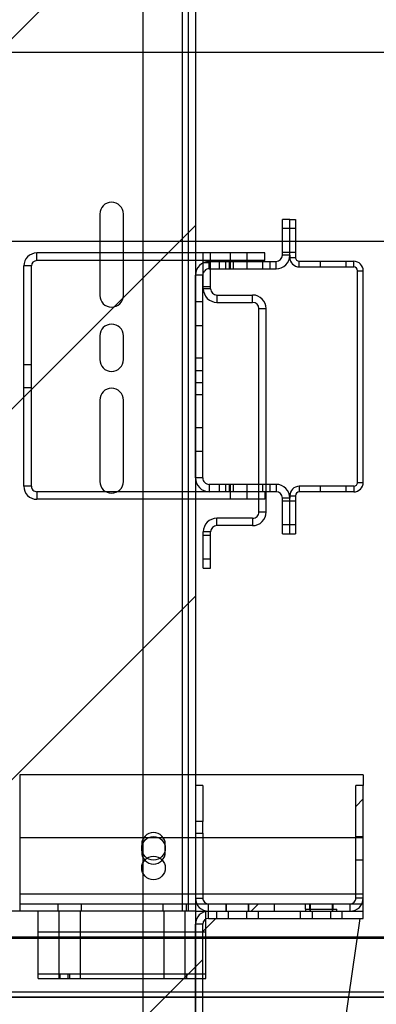
# Paper-space layout 'sales side' of a CAD drawing. Units: inches. Extents: x 0 to 10.3, y -0.5 to 7.5.
# Drawn here: x 5.6 to 5.8, y 2.6 to 3.1 of the extents above; entities that cross this region are included whole.
import ezdxf

# ---------------------------------------------------------------- set-up
doc = ezdxf.new("R2010")
doc.units = ezdxf.units.IN
doc.header["$MEASUREMENT"] = 0
doc.header["$PDSIZE"] = -1
doc.styles.add('SLDTEXTSTYLE6', font='TXT', dxfattribs={"width": 0.75})
doc.dimstyles.new('SLDDIMSTYLE12', dxfattribs={"dimtxt": 0.1041666666666667, "dimasz": 0.1, "dimexe": 0, "dimexo": 0.0625, "dimgap": 0.02604166666666667, "dimtad": 1, "dimlfac": 50, "dimrnd": 1e-09, "dimzin": 12, "dimdsep": 46, "dimtxsty": 'SLDTEXTSTYLE6', "dimsah": 1, "dimcen": 0.09, "dimadec": 0, "dimazin": 3, "dimtfac": 1, "dimtofl": 0, "dimtmove": 0, "dimatfit": 3, "dimfxl": 0, "dimfrac": 2, "dimtolj": 1, "dimtzin": 12, "dimarcsym": 0})
pattern_1 = [(45, (-0.2963443724283087, -0.7131374554513095), (-0.2651650429449553, 0.2651650429449554), []), (45, (-0.1195676774283087, -0.7131374554513095), (-0.2651650429449553, 0.2651650429449554), [])]

# ---------------------------------------------------------------- blocks, each defined once
blk = doc.blocks.new('_D_40')
at = {"color": 0, "lineweight": -2}
for p, q in [((4.089681684230387, 2.303037968832626), (4.089681684230387, 3.808698234706999)), ((4.189681684230386, 3.808698234706999), (5.589681684230387, 3.808698234706999)), ((5.689681684230386, 2.303037968832638), (5.689681684230386, 3.808698234706999))]:
    blk.add_line(p, q, dxfattribs=at)
at = {"color": 0}
for points in [[(4.189681684230386, 3.825364901373666), (4.189681684230386, 3.792031568040333), (4.089681684230387, 3.808698234706999)], [(5.589681684230387, 3.825364901373666), (5.589681684230387, 3.792031568040333), (5.689681684230386, 3.808698234706999)]]:
    blk.add_solid(points, dxfattribs=at)
at = {"layer": 'Defpoints', "color": 0}
for p in [(5.689681684230386, 3.808698234706999), (4.089681684230387, 2.240537968832626), (5.689681684230386, 2.240537968832638)]:
    blk.add_point(p, dxfattribs=at)
at = {"color": 0, "insert": (4.9237209639693, 3.938906568040333), "char_height": 0.1041666666666667, "attachment_point": 2, "style": 'SLDTEXTSTYLE6'}
blk.add_mtext('\\A1;80 INSIDE HT.', dxfattribs=at)

psp = doc.layouts.new('sales side')

# ---------------------------------------------------------------- hatches: boundary and pattern name
h = psp.add_hatch()
h.set_pattern_fill('ANSI31', color=256, style=0)
h.set_pattern_definition([(45, (-0.2963443724283087, -0.7131374554513095), (-0.08838834764831843, 0.08838834764831845), [])])
h.paths.add_polyline_path([(5.714681684230375, 3.550537968832628), (4.079681684230375, 3.55053796883261), (4.079681684230375, 3.53553796883261), (4.119681684230375, 3.535537968832611), (4.119681684230388, 2.33553796883261), (4.081681684230388, 2.33553796883261), (4.081681684230389, 2.250537968832609), (5.714681684230388, 2.250537968832627)], flags=0)
h = psp.add_hatch()
h.set_pattern_fill('ANSI32', color=256, style=0)
h.set_pattern_definition(pattern_1)
edge = h.paths.add_edge_path(flags=0)
edge.add_line((5.791181684230381, 2.732727968832649), (5.791181684230382, 2.678977968832649))
edge.add_arc((5.788431684230382, 2.678977968832649), 0.00275, 270, 360, ccw=False)
edge.add_line((5.788431684230382, 2.67622796883265), (5.779984985089281, 2.67622796883265))
edge.add_line((5.779984985089281, 2.67622796883265), (5.779984985089281, 2.67272796883265))
edge.add_line((5.779984985089281, 2.67272796883265), (5.788431684230382, 2.67272796883265))
edge.add_arc((5.788431684230382, 2.678977968832649), 0.00625, 270.0000000000008, 360.0000000000008)
edge.add_line((5.794681684230382, 2.678977968832649), (5.794681684230381, 2.732727968832649))
edge.add_line((5.794681684230381, 2.732727968832649), (5.791181684230381, 2.732727968832649))
h = psp.add_hatch()
h.set_pattern_fill('ANSI32', color=256, style=0)
h.set_pattern_definition(pattern_1)
edge = h.paths.add_edge_path(flags=0)
edge.add_line((5.724681684230381, 2.66922796883265), (5.724681684230381, 2.67272796883265))
edge.add_line((5.724681684230381, 2.67272796883265), (5.720881684230381, 2.67272796883265))
edge.add_arc((5.720881684230381, 2.66652796883265), 0.006199999999999962, 90, 180)
edge.add_line((5.714681684230382, 2.66652796883265), (5.714681684230383, 2.26270796883265))
edge.add_line((5.714681684230383, 2.26270796883265), (5.718181684230383, 2.26270796883265))
edge.add_line((5.718181684230383, 2.26270796883265), (5.718181684230382, 2.66652796883265))
edge.add_arc((5.720881684230381, 2.66652796883265), 0.002699999999999962, 89.9999999999992, 180, ccw=False)
edge.add_line((5.720881684230381, 2.66922796883265), (5.724681684230381, 2.66922796883265))
h = psp.add_hatch()
h.set_pattern_fill('ANSI32', color=256, style=0)
h.set_pattern_definition(pattern_1)
h.paths.add_polyline_path([(5.769378383371482, 2.67622796883265), (5.73998498508928, 2.67622796883265), (5.73998498508928, 2.672727968832649), (5.769378383371482, 2.67272796883265)], flags=0)

# ---------------------------------------------------------------- linework, layer by layer
for p, q in [((5.714681684230382, 3.550537968832645), (5.714681684230386, 2.250537968832645)), ((5.708481684230387, 2.672727968832656), (5.708481684230387, 3.210227968832656)), ((5.711181684230387, 3.210227968832656), (5.711181684230387, 2.672727968832656)), ((5.714681684230386, 3.082310468832654), (5.44976835033227, 3.082310468832654)), ((6.686181684230384, 3.082310468832654), (5.714681684230386, 3.082310468832654)), ((5.669056684230387, 3.005277968832656), (5.669056684230387, 2.966477968832656)), ((5.680306684230387, 2.966477968832656), (5.680306684230387, 3.005277968832656)), ((5.756181684230386, 2.985687968832669), (5.756181684230386, 3.002727968832669)), ((5.759681684230387, 3.002727968832669), (5.756181684230386, 3.002727968832669)), ((5.759681684230387, 2.98568796883267), (5.759681684230387, 3.002727968832669)), ((5.759681684230387, 3.002727968832671), (5.762361684230387, 3.002727968832671)), ((5.762361684230387, 3.002727968832671), (5.762361684230387, 2.984567968832671)), ((5.759681684230387, 2.99835796883267), (5.756181684230386, 2.99835796883267)), ((5.762361684230387, 2.998352968832671), (5.759681684230387, 2.998352968832671)), ((5.44976835033227, 2.992310468832654), (5.714681684230388, 2.992310468832654)), ((5.714681684230388, 2.992310468832654), (5.756181684230385, 2.992310468832654)), ((5.756181684230385, 2.992310468832654), (5.762361684230386, 2.992310468832654)), ((5.762361684230386, 2.992310468832654), (6.686181684230384, 2.992310468832654)), ((5.756181684230386, 2.98709796883267), (5.759681684230387, 2.98709796883267)), ((5.759681684230387, 2.987102968832671), (5.762361684230387, 2.987102968832671)), ((5.714681684230386, 2.986687968832669), (5.638991684230387, 2.986687968832669)), ((5.638991684230387, 2.983047968832669), (5.638991684230387, 2.986687968832669)), ((5.714681684230386, 2.983047968832669), (5.638991684230387, 2.983047968832669)), ((5.718431684230387, 2.986687968832669), (5.714681684230386, 2.986687968832669)), ((5.718431684230387, 2.983047968832669), (5.714681684230386, 2.983047968832669)), ((5.718431684230388, 2.981995658095781), (5.718431684230388, 2.986897968832645)), ((5.718431684230388, 2.986897968832645), (5.721931684230388, 2.986897968832645)), ((5.721931684230386, 2.986687968832669), (5.718431684230387, 2.986687968832669)), ((5.721931684230386, 2.983047968832669), (5.718431684230387, 2.983047968832669)), ((5.721241684230387, 2.982627968832669), (5.753121684230386, 2.982627968832669)), ((5.721241684230387, 2.97912796883267), (5.721241684230387, 2.98262796883267)), ((5.721931684230388, 2.982627968832669), (5.721931684230388, 2.986897968832645)), ((5.747791684230386, 2.986687968832669), (5.721931684230386, 2.986687968832669)), ((5.747791684230386, 2.983047968832669), (5.721931684230386, 2.983047968832669)), ((5.721931684230388, 2.979127968832669), (5.721931684230388, 2.982627968832669)), ((5.725981684230387, 2.982627968832669), (5.725981684230387, 2.979127968832669)), ((5.729056684230387, 2.982627968832669), (5.729056684230387, 2.979127968832669)), ((5.730981684230387, 2.979127968832669), (5.730981684230387, 2.982627968832669)), ((5.731229184230387, 2.982627968832669), (5.731229184230387, 2.979127968832669)), ((5.731229684230387, 2.986687968832669), (5.731229684230387, 2.983047968832669)), ((5.732806684230387, 2.979127968832669), (5.732806684230387, 2.982627968832669)), ((5.739353684230386, 2.983047968832669), (5.739353684230386, 2.986687968832669)), ((5.739354184230386, 2.979127968832669), (5.739354184230386, 2.982627968832669)), ((5.746606684230388, 2.982627968832669), (5.746606684230388, 2.979127968832669)), ((5.747791684230386, 2.983047968832669), (5.747791684230386, 2.986687968832669)), ((5.750356684230387, 2.979127968832669), (5.750356684230387, 2.982627968832669)), ((5.753121684230386, 2.979127968832669), (5.753121684230386, 2.982627968832669)), ((5.759681684230387, 2.98568796883267), (5.756181684230386, 2.98568796883267)), ((5.759681684230387, 2.985687968832669), (5.759681684230387, 2.984567968832671)), ((5.759681684230387, 2.984567968832671), (5.762361684230387, 2.984567968832671)), ((5.759681684230387, 2.984567968832671), (5.762361684230387, 2.984567968832671)), ((5.764201684230387, 2.982727968832671), (5.790161684230386, 2.982727968832671)), ((5.764201684230387, 2.980047968832671), (5.764201684230387, 2.982727968832671)), ((5.764201684230387, 2.980047968832671), (5.764201684230387, 2.982727968832671)), ((5.774091684230386, 2.982727968832671), (5.774091684230386, 2.980047968832671)), ((5.786591684230387, 2.980047968832671), (5.786591684230387, 2.982727968832671)), ((5.790161684230386, 2.980047968832671), (5.790161684230386, 2.982727968832671)), ((5.790161684230386, 2.980047968832671), (5.790161684230386, 2.982727968832671)), ((5.636431684230386, 2.980487968832669), (5.632791684230386, 2.980487968832669)), ((5.632791684230386, 2.875387968832669), (5.632791684230386, 2.980487968832669)), ((5.636431684230386, 2.875387968832669), (5.636431684230386, 2.980487968832669)), ((5.721931684230388, 2.982002968832645), (5.718431684230388, 2.982002968832645)), ((5.718431684230388, 2.977279372976631), (5.718431684230388, 2.981995658095781)), ((5.721241684230387, 2.979127968832669), (5.753121684230386, 2.979127968832669)), ((5.721931684230388, 2.969637968832645), (5.721931684230388, 2.979127968832669)), ((5.764201684230387, 2.980047968832671), (5.790161684230386, 2.980047968832671)), ((5.792001684230386, 2.97820796883267), (5.794681684230388, 2.97820796883267)), ((5.792001684230386, 2.87724796883267), (5.792001684230386, 2.97820796883267)), ((5.792001684230386, 2.97820796883267), (5.794681684230388, 2.97820796883267)), ((5.794681684230388, 2.87724796883267), (5.794681684230388, 2.97820796883267)), ((5.714681684230388, 2.879387968832669), (5.714681684230388, 2.976067968832669)), ((5.718181684230387, 2.976067968832669), (5.714681684230388, 2.976067968832669)), ((5.718181684230387, 2.87938796883267), (5.718181684230387, 2.976067968832669)), ((5.718431684230388, 2.969637968832645), (5.718431684230388, 2.977279372976631)), ((5.718431684230388, 2.970752968832644), (5.721931684230388, 2.970752968832644)), ((5.721931684230388, 2.969637968832645), (5.718431684230388, 2.969637968832645)), ((5.721931684230388, 2.969637968832646), (5.718431684230388, 2.969637968832646)), ((5.724931684230388, 2.966637968832645), (5.724931684230388, 2.963137968832645)), ((5.724931684230388, 2.966637968832645), (5.741931684230389, 2.966637968832646)), ((5.724931684230388, 2.966637968832646), (5.724931684230388, 2.963137968832645)), ((5.741931684230389, 2.963137968832645), (5.741931684230389, 2.966637968832646)), ((5.741931684230389, 2.963137968832645), (5.741931684230389, 2.966637968832646)), ((5.718181684230387, 2.96335296883267), (5.714681684230388, 2.96335296883267)), ((5.724931684230388, 2.963137968832645), (5.741931684230389, 2.963137968832645)), ((5.744931684230388, 2.960137968832645), (5.748431684230389, 2.960137968832646)), ((5.744931684230388, 2.876327968832669), (5.744931684230388, 2.960137968832645)), ((5.744931684230388, 2.960137968832646), (5.748431684230389, 2.960137968832646)), ((5.748431684230389, 2.876327968832669), (5.748431684230389, 2.960137968832646)), ((5.714681684230388, 2.952102968832669), (5.718181684230387, 2.952102968832669)), ((5.669056684230387, 2.947127968832657), (5.669056684230387, 2.935827968832657)), ((5.680306684230387, 2.935827968832657), (5.680306684230387, 2.947127968832657)), ((5.718181684230387, 2.936477968832669), (5.714681684230388, 2.936477968832669)), ((5.636431684230386, 2.933406968832669), (5.632791684230386, 2.933406968832669)), ((5.718181684230387, 2.93053996883267), (5.714681684230388, 2.93053996883267)), ((5.632791684230386, 2.922468968832669), (5.636431684230386, 2.922468968832669)), ((5.714681684230388, 2.92491596883267), (5.718181684230387, 2.92491596883267)), ((5.718181684230387, 2.91897796883267), (5.714681684230388, 2.918977968832669)), ((5.669056684230387, 2.916527968832656), (5.669056684230387, 2.877727968832657)), ((5.680306684230387, 2.877727968832657), (5.680306684230387, 2.916527968832656)), ((5.718181684230387, 2.903352968832669), (5.714681684230388, 2.903352968832669)), ((5.714681684230388, 2.89210296883267), (5.718181684230387, 2.89210296883267)), ((5.718181684230387, 2.87938796883267), (5.714681684230388, 2.87938796883267)), ((5.636431684230386, 2.875387968832669), (5.632791684230386, 2.875387968832669)), ((5.753121684230387, 2.876327968832669), (5.721241684230387, 2.876327968832669)), ((5.721241684230387, 2.876327968832669), (5.721241684230387, 2.872827968832669)), ((5.725981684230387, 2.876327968832669), (5.725981684230387, 2.872827968832669)), ((5.729056684230387, 2.876327968832669), (5.729056684230387, 2.872827968832669)), ((5.730981684230387, 2.872827968832669), (5.730981684230387, 2.876327968832669)), ((5.731229184230387, 2.876327968832669), (5.731229184230387, 2.872827968832669)), ((5.732806684230387, 2.872827968832669), (5.732806684230387, 2.876327968832669)), ((5.739354184230387, 2.872827968832669), (5.739354184230387, 2.876327968832669)), ((5.744931684230388, 2.872827968832669), (5.744931684230388, 2.876327968832669)), ((5.746606684230388, 2.876327968832669), (5.746606684230388, 2.872827968832669)), ((5.748431684230389, 2.872827968832669), (5.748431684230389, 2.876327968832669)), ((5.750356684230387, 2.872827968832669), (5.750356684230387, 2.876327968832669)), ((5.753121684230387, 2.876327968832669), (5.753121684230387, 2.872827968832669)), ((5.764201684230387, 2.87540796883267), (5.764201684230387, 2.87272796883267)), ((5.790161684230386, 2.87540796883267), (5.764201684230387, 2.87540796883267)), ((5.764201684230387, 2.87540796883267), (5.764201684230387, 2.87272796883267)), ((5.774091684230387, 2.87540796883267), (5.774091684230387, 2.87272796883267)), ((5.786591684230388, 2.87272796883267), (5.786591684230388, 2.87540796883267)), ((5.790161684230386, 2.87540796883267), (5.790161684230386, 2.87272796883267)), ((5.790161684230386, 2.87540796883267), (5.790161684230386, 2.87272796883267)), ((5.792001684230386, 2.87724796883267), (5.794681684230388, 2.87724796883267)), ((5.792001684230386, 2.877247968832671), (5.794681684230388, 2.877247968832671)), ((5.638991684230387, 2.872827968832669), (5.638991684230387, 2.869187968832669)), ((5.714681684230386, 2.872827968832669), (5.638991684230387, 2.872827968832669)), ((5.721241684230385, 2.872827968832669), (5.714681684230386, 2.872827968832669)), ((5.753121684230387, 2.872827968832669), (5.721241684230387, 2.872827968832669)), ((5.731229684230386, 2.872827968832669), (5.731229684230386, 2.869187968832669)), ((5.739353684230386, 2.869187968832669), (5.739353684230386, 2.872827968832669)), ((5.744931684230388, 2.863137968832644), (5.744931684230388, 2.872827968832669)), ((5.747791684230386, 2.872827968832669), (5.747791684230386, 2.869187968832669)), ((5.748431684230389, 2.863137968832644), (5.748431684230389, 2.872827968832669)), ((5.756181684230386, 2.852727968832669), (5.756181684230386, 2.86976796883267)), ((5.759681684230387, 2.86976796883267), (5.756181684230386, 2.86976796883267)), ((5.759681684230387, 2.87088796883267), (5.762361684230387, 2.87088796883267)), ((5.759681684230387, 2.87088796883267), (5.759681684230387, 2.86976796883267)), ((5.759681684230387, 2.870887968832671), (5.762361684230387, 2.870887968832671)), ((5.759681684230387, 2.852727968832669), (5.759681684230387, 2.86976796883267)), ((5.762361684230387, 2.87088796883267), (5.762361684230387, 2.85272796883267)), ((5.790161684230386, 2.87272796883267), (5.764201684230387, 2.87272796883267)), ((5.714681684230386, 2.869187968832669), (5.638991684230387, 2.869187968832669)), ((5.744931684230387, 2.869187968832669), (5.714681684230386, 2.869187968832669)), ((5.747791684230386, 2.869187968832669), (5.744931684230387, 2.869187968832669)), ((5.759681684230387, 2.86835796883267), (5.756181684230386, 2.86835796883267)), ((5.762361684230387, 2.868352968832669), (5.759681684230387, 2.868352968832669)), ((5.744931684230388, 2.863137968832644), (5.748431684230389, 2.863137968832644)), ((5.744931684230388, 2.863137968832645), (5.748431684230389, 2.863137968832645)), ((5.741931684230389, 2.860137968832645), (5.724931684230388, 2.860137968832645)), ((5.724931684230388, 2.856637968832644), (5.724931684230388, 2.860137968832645)), ((5.724931684230388, 2.856637968832645), (5.724931684230388, 2.860137968832645)), ((5.741931684230389, 2.856637968832645), (5.724931684230388, 2.856637968832644)), ((5.741931684230389, 2.860137968832645), (5.741931684230389, 2.856637968832645)), ((5.741931684230389, 2.860137968832645), (5.741931684230389, 2.856637968832645)), ((5.756181684230386, 2.85709796883267), (5.759681684230387, 2.85709796883267)), ((5.759681684230387, 2.857102968832669), (5.762361684230387, 2.857102968832669)), ((5.721931684230388, 2.853637968832645), (5.718431684230388, 2.853637968832645)), ((5.718431684230388, 2.836377968832645), (5.718431684230388, 2.853637968832645)), ((5.721931684230388, 2.853637968832645), (5.718431684230388, 2.853637968832645)), ((5.721931684230388, 2.852002968832646), (5.718431684230388, 2.852002968832646)), ((5.721931684230388, 2.836377968832645), (5.721931684230388, 2.853637968832645)), ((5.756181684230386, 2.852727968832669), (5.759681684230387, 2.852727968832669)), ((5.759681684230387, 2.85272796883267), (5.762361684230387, 2.85272796883267)), ((5.718431684230388, 2.840752968832645), (5.721931684230388, 2.840752968832645)), ((5.718431684230388, 2.836377968832645), (5.721931684230388, 2.836377968832645)), ((5.630931684230383, 2.737727968832669), (5.630931684230383, 2.680887968832669)), ((5.714681684230388, 2.737727968832669), (5.630931684230383, 2.737727968832669)), ((5.794681684230383, 2.737727968832669), (5.714681684230388, 2.737727968832669)), ((5.794681684230383, 2.737727968832669), (5.794681684230383, 2.732727968832667)), ((5.714681684230383, 2.732727968832668), (5.714681684230382, 2.715522550688688)), ((5.718181684230383, 2.732727968832668), (5.714681684230383, 2.732727968832668)), ((5.718181684230383, 2.732727968832668), (5.718181684230382, 2.715522550688688)), ((5.791181684230383, 2.678977968832668), (5.791181684230382, 2.732727968832667)), ((5.794681684230382, 2.732727968832667), (5.791181684230382, 2.732727968832667)), ((5.794681684230382, 2.678977968832667), (5.794681684230382, 2.732727968832667)), ((5.718181684230382, 2.715539968832667), (5.714681684230382, 2.715539968832667)), ((5.718181684230382, 2.715522550688688), (5.714681684230382, 2.715522550688688)), ((5.718181684230382, 2.709933386976647), (5.718181684230382, 2.715522550688688)), ((5.794681684230383, 2.707727968832669), (5.630931684230383, 2.707727968832669)), ((5.714681684230382, 2.709933386976647), (5.718181684230382, 2.709933386976647)), ((5.714681684230382, 2.709933386976647), (5.714681684230383, 2.678977968832668)), ((5.714681684230382, 2.709915968832668), (5.718181684230382, 2.709915968832668)), ((5.718181684230382, 2.709933386976647), (5.718181684230383, 2.678977968832668)), ((5.794681684230382, 2.708196968832667), (5.791181684230382, 2.708196968832667)), ((5.689056684230386, 2.704602968832656), (5.689056684230386, 2.700852968832656)), ((5.700306684230387, 2.700852968832656), (5.700306684230387, 2.704602968832656)), ((5.791181684230382, 2.697258968832667), (5.794681684230382, 2.697258968832667)), ((5.630931684230383, 2.680887968832669), (5.630931684230383, 2.672727968832668)), ((5.794681684230383, 2.680887968832669), (5.630931684230383, 2.680887968832669)), ((5.718181684230381, 2.680887968832669), (5.630931684230383, 2.680887968832669)), ((5.714681684230382, 2.678977968832668), (5.718181684230382, 2.678977968832668)), ((5.791181684230381, 2.680887968832669), (5.718181684230381, 2.680887968832669)), ((5.794681684230383, 2.680887968832669), (5.791181684230381, 2.680887968832669)), ((5.794681684230382, 2.678977968832668), (5.791181684230382, 2.678977968832668)), ((5.794681684230383, 2.672727968832668), (5.794681684230383, 2.678977968832667)), ((5.708481684230387, 2.672727968832656), (5.520881684230387, 2.672727968832656)), ((5.630931684230383, 2.676227968832668), (5.720931684230382, 2.676227968832668)), ((5.639681684230387, 2.642727968832673), (5.639681684230387, 2.672727968832674)), ((5.649106684230383, 2.676227968832668), (5.649106684230383, 2.672727968832668)), ((5.649531684230387, 2.672727968832674), (5.649531684230387, 2.642727968832673)), ((5.659831684230387, 2.642727968832673), (5.659831684230387, 2.672727968832674)), ((5.660356684230384, 2.672727968832668), (5.660356684230384, 2.676227968832668)), ((5.699106684230383, 2.676227968832668), (5.699106684230383, 2.672727968832668)), ((5.699531684230386, 2.672727968832674), (5.699531684230386, 2.642727968832673)), ((5.711181684230387, 2.672727968832656), (5.708481684230387, 2.672727968832656)), ((5.709831684230386, 2.642727968832673), (5.709831684230386, 2.672727968832674)), ((5.710356684230383, 2.672727968832668), (5.710356684230383, 2.676227968832668)), ((5.714681684230388, 2.672727968832656), (5.711181684230387, 2.672727968832656)), ((5.714681684230388, 2.672727968832668), (5.720881684230381, 2.672727968832668)), ((5.719681684230387, 2.672610731362967), (5.719681684230387, 2.672727968832674)), ((5.719681684230387, 2.668946646157161), (5.719681684230387, 2.672610731362967)), ((5.720881684230381, 2.672727968832668), (5.724681684230382, 2.672727968832668)), ((5.720881684230381, 2.669227968832669), (5.720881684230381, 2.672727968832669)), ((5.720931684230382, 2.676227968832667), (5.729378383371484, 2.676227968832667)), ((5.720931684230382, 2.672727968832668), (5.720931684230382, 2.676227968832667)), ((5.720931684230382, 2.672727968832668), (5.729378383371484, 2.672727968832668)), ((5.724681684230382, 2.672727968832668), (5.724681684230382, 2.669227968832669)), ((5.729369184230382, 2.676227968832667), (5.729369184230382, 2.672727968832668)), ((5.729378383371484, 2.672727968832668), (5.729378383371484, 2.676227968832667)), ((5.729378383371484, 2.676227968832667), (5.739984985089282, 2.676227968832667)), ((5.729378383371484, 2.672727968832668), (5.739984985089282, 2.672727968832668)), ((5.730306684230381, 2.672727968832668), (5.730306684230381, 2.669227968832669)), ((5.730306684230381, 2.672727968832669), (5.730306684230381, 2.669227968832669)), ((5.739056684230381, 2.672727968832668), (5.739056684230381, 2.669227968832669)), ((5.739056684230381, 2.672727968832669), (5.739056684230381, 2.669227968832669)), ((5.739984985089282, 2.676227968832667), (5.739984985089282, 2.672727968832668)), ((5.739984985089282, 2.676227968832667), (5.769378383371484, 2.676227968832667)), ((5.739984985089282, 2.672727968832668), (5.769378383371484, 2.672727968832668)), ((5.739994184230382, 2.672727968832668), (5.739994184230382, 2.676227968832667)), ((5.744681684230383, 2.669227968832669), (5.744681684230383, 2.672727968832668)), ((5.744681684230383, 2.672727968832668), (5.764681684230381, 2.672727968832668)), ((5.752181684230384, 2.676227968832668), (5.752181684230384, 2.672727968832668)), ((5.764681684230381, 2.672727968832668), (5.764681684230381, 2.669227968832669)), ((5.767181684230383, 2.673627968832667), (5.767181684230383, 2.676227968832668)), ((5.767181684230382, 2.673627968832667), (5.782181684230382, 2.673627968832667)), ((5.767181684230382, 2.673627968832667), (5.767181684230382, 2.672727968832668)), ((5.769081684230382, 2.676227968832667), (5.769081684230382, 2.673627968832667)), ((5.769369184230383, 2.676227968832667), (5.769369184230383, 2.672727968832668)), ((5.769378383371484, 2.672727968832668), (5.769378383371484, 2.676227968832667)), ((5.769378383371484, 2.676227968832667), (5.779984985089281, 2.676227968832667)), ((5.769378383371484, 2.672727968832668), (5.779984985089281, 2.672727968832668)), ((5.770306684230382, 2.672727968832668), (5.770306684230382, 2.669227968832669)), ((5.770306684230382, 2.672727968832669), (5.770306684230382, 2.669227968832669)), ((5.779056684230382, 2.672727968832668), (5.779056684230382, 2.669227968832669)), ((5.779056684230382, 2.672727968832669), (5.779056684230382, 2.669227968832669)), ((5.779984985089281, 2.676227968832667), (5.779984985089281, 2.672727968832668)), ((5.779984985089281, 2.676227968832667), (5.788431684230382, 2.676227968832667)), ((5.779984985089281, 2.672727968832668), (5.788431684230382, 2.672727968832668)), ((5.779994184230382, 2.672727968832668), (5.779994184230382, 2.676227968832667)), ((5.780281684230382, 2.673627968832667), (5.780281684230382, 2.676227968832667)), ((5.782181684230382, 2.672727968832668), (5.782181684230382, 2.673627968832667)), ((5.784681684230382, 2.669227968832669), (5.784681684230382, 2.672727968832668)), ((5.784681684230382, 2.672727968832668), (5.794681684230382, 2.672727968832668)), ((5.788431684230382, 2.672727968832668), (5.788431684230382, 2.676227968832667)), ((5.78843168423038, 2.676227968832668), (5.794681684230383, 2.676227968832668)), ((5.794681684230382, 2.669227968832669), (5.794681684230382, 2.672727968832668)), ((5.724431684230383, 2.669227968832669), (5.718181684230382, 2.662977968832669)), ((5.719681684230387, 2.664477968832673), (5.719681684230387, 2.668946646157161)), ((5.720881684230381, 2.669227968832669), (5.724681684230382, 2.669227968832669)), ((5.724681684230382, 2.669227968832669), (5.730306684230381, 2.669227968832669)), ((5.730306684230381, 2.669227968832669), (5.739056684230381, 2.669227968832669)), ((5.738181684230383, 2.284207968832669), (5.793181684230381, 2.669227968832669)), ((5.739056684230381, 2.669227968832669), (5.744681684230383, 2.669227968832669)), ((5.744681684230383, 2.669227968832669), (5.764681684230381, 2.669227968832669)), ((5.764681684230381, 2.669227968832669), (5.770306684230382, 2.669227968832669)), ((5.770306684230382, 2.669227968832669), (5.779056684230382, 2.669227968832669)), ((5.779056684230382, 2.669227968832669), (5.784681684230382, 2.669227968832669)), ((5.784681684230382, 2.669227968832669), (5.794681684230382, 2.669227968832669)), ((5.71468168423038, 2.262707968832668), (5.714681684230382, 2.666527968832669)), ((5.718181684230382, 2.666527968832669), (5.714681684230382, 2.666527968832669)), ((5.718181684230381, 2.262707968832668), (5.718181684230382, 2.666527968832669)), ((5.719681684230387, 2.642727968832673), (5.719681684230387, 2.664477968832673)), ((3.849681684230386, 2.659892968832654), (5.846181684230415, 2.659892968832654)), ((4.079681684230383, 2.660517968832654), (5.791937463150954, 2.660517968832655)), ((5.791848182074647, 2.659892968832654), (4.079681684230384, 2.659892968832654)), ((5.719681684230387, 2.662727968832674), (5.639681684230387, 2.662727968832674)), ((5.846181684230415, 2.659892968832654), (5.791848182074647, 2.659892968832654)), ((5.791937463150954, 2.660517968832655), (5.846181684230415, 2.660517968832655)), ((5.639681684230387, 2.640607968832674), (5.639681684230387, 2.642727968832673)), ((5.719681684230387, 2.642727968832673), (5.639681684230387, 2.642727968832673)), ((5.639681684230387, 2.640607968832674), (5.719681684230387, 2.640607968832674)), ((5.649521684230387, 2.642727968832673), (5.649521684230387, 2.640607968832674)), ((5.649975184230387, 2.642727968832673), (5.649975184230387, 2.640607968832674)), ((5.654037684230387, 2.640607968832674), (5.654037684230387, 2.642727968832673)), ((5.654824771460437, 2.640607968832674), (5.654824771460437, 2.642727968832673)), ((5.659841684230387, 2.640607968832674), (5.659841684230387, 2.642727968832673)), ((5.699521684230387, 2.642727968832673), (5.699521684230387, 2.640607968832674)), ((5.709841684230387, 2.640607968832674), (5.709841684230387, 2.642727968832673)), ((5.710643684230386, 2.640607968832674), (5.710643684230386, 2.642727968832673)), ((5.714706184230386, 2.640607968832674), (5.714706184230386, 2.642727968832673)), ((5.719681684230387, 2.640607968832674), (5.719681684230387, 2.642727968832673)), ((3.849681684230386, 2.631767968832654), (5.846181684230415, 2.631767968832655)), ((4.079681684230384, 2.634267968832654), (5.788187657946031, 2.634267968832654)), ((5.7878305336408, 2.631767968832655), (4.079681684230384, 2.631767968832655)), ((5.846181684230415, 2.631767968832655), (5.7878305336408, 2.631767968832655)), ((5.788187657946031, 2.634267968832654), (5.846181684230415, 2.634267968832654))]:
    psp.add_line(p, q)
for centre, radius in [((5.694681684230384, 2.702727968832669), 0.005625000000000213), ((5.694681684230384, 2.693347968832668), 0.005624999999999769)]:
    psp.add_circle(centre, radius)
for centre, radius, start, end in [((5.674681684230388, 3.005277968832656), 0.005625000000000213, 0, 180), ((5.638991684230387, 2.980487968832669), 0.006200000000000649, 90, 180), ((5.638991684230387, 2.980487968832669), 0.002560000000000784, 90, 180), ((5.721241684230387, 2.97606796883267), 0.006559999999999455, 90, 180.0000000000086), ((5.753121684230386, 2.985687968832669), 0.003059999999999619, 270.0000000000008, 0), ((5.753121684230386, 2.985687968832669), 0.006560000000000343, 270.0000000000008, 9.317017704459273e-11), ((5.764201684230387, 2.984567968832671), 0.004520000000000302, 180, 270.0000000000008), ((5.764201684230387, 2.984567968832671), 0.001840000000000064, 179.9999999999654, 270.0000000000008), ((5.790161684230386, 2.97820796883267), 0.00452000000000119, 0, 90), ((5.721241684230387, 2.97606796883267), 0.003060000000000507, 90, 180.0000000000175), ((5.790161684230386, 2.97820796883267), 0.001840000000000064, 0, 90), ((5.724931684230388, 2.969637968832645), 0.00649999999999995, 180, 270.0000000000008), ((5.724931684230388, 2.969637968832645), 0.00299999999999967, 180, 270.0000000000008), ((5.674681684230388, 2.966477968832656), 0.005625000000000213, 180, 0), ((5.741931684230389, 2.960137968832645), 0.006500000000000394, 3.914528838724358e-12, 90), ((5.741931684230389, 2.960137968832645), 0.003000000000000114, 0, 90), ((5.674681684230388, 2.947127968832657), 0.005625000000000213, 0, 180), ((5.674681684230388, 2.935827968832657), 0.005625000000000213, 180, 0), ((5.674681684230388, 2.916527968832656), 0.005625000000000213, 0, 180), ((5.721241684230387, 2.879387968832669), 0.006559999999999455, 179.999999999969, 270.0000000000008), ((5.721241684230387, 2.879387968832669), 0.003060000000000507, 179.999999999933, 270.0000000000008), ((5.638991684230387, 2.875387968832669), 0.006200000000000649, 180, 270.0000000000008), ((5.638991684230387, 2.875387968832669), 0.002560000000000784, 180, 270.0000000000008), ((5.674681684230388, 2.877727968832657), 0.005625000000000213, 180, 0), ((5.753121684230387, 2.86976796883267), 0.006559999999999899, 0, 90), ((5.764201684230387, 2.87088796883267), 0.004520000000000302, 90, 180), ((5.790161684230386, 2.87724796883267), 0.00452000000000119, 270.0000000000008, 1.407325080293221e-11), ((5.790161684230386, 2.87724796883267), 0.00183999999999962, 270.0000000000008, 3.457124653765406e-11), ((5.753121684230387, 2.86976796883267), 0.003060000000000063, 0, 90), ((5.764201684230387, 2.87088796883267), 0.001840000000000064, 90, 179.9999999999654), ((5.741931684230389, 2.863137968832644), 0.00649999999999995, 270.0000000000008, 3.757947685175384e-10), ((5.741931684230389, 2.863137968832644), 0.002999999999999226, 270.0000000000008, 8.142219984548707e-10), ((5.724931684230388, 2.853637968832645), 0.00649999999999995, 90, 179.9999999999961), ((5.724931684230388, 2.853637968832645), 0.00299999999999967, 90, 180), ((5.694681684230388, 2.704602968832656), 0.00562500000000199, 4.523455546970878e-12, 179.9999999999955), ((5.694681684230388, 2.700852968832656), 0.00562500000000199, 180.0000000000054, 359.9999999999907), ((5.720931684230382, 2.678977968832667), 0.006250000000000089, 179.9999999999959, 270.0000000000008), ((5.720931684230382, 2.678977968832667), 0.002749999999999808, 179.9999999999908, 270.0000000000008), ((5.788431684230382, 2.678977968832667), 0.002750000000001585, 270.0000000000008, 9.252522709706717e-12), ((5.788431684230382, 2.678977968832667), 0.006250000000000533, 270.0000000000008, 6.513775987636727e-11), ((5.720881684230381, 2.666527968832669), 0.006199999999999761, 90, 180), ((5.720881684230381, 2.666527968832669), 0.002699999999999925, 90, 180)]:
    psp.add_arc(centre, radius, start, end)

# ---------------------------------------------------------------- dimensions: what is measured, and where the dimension line sits
dim = psp.add_linear_dim(base=(5.689681684230386, 3.808698234706999), p1=(4.089681684230387, 2.240537968832626), p2=(5.689681684230386, 2.240537968832638), angle=3.81666561775622e-13, text='<> INSIDE HT.', dimstyle='SLDDIMSTYLE12')
dim.commit()
dim.dimension.update_dxf_attribs({"geometry": '_D_40', "text_midpoint": (4.9237209639693, 3.808698234706999), "dimtype": 160})

doc.saveas('drawing.dxf')
